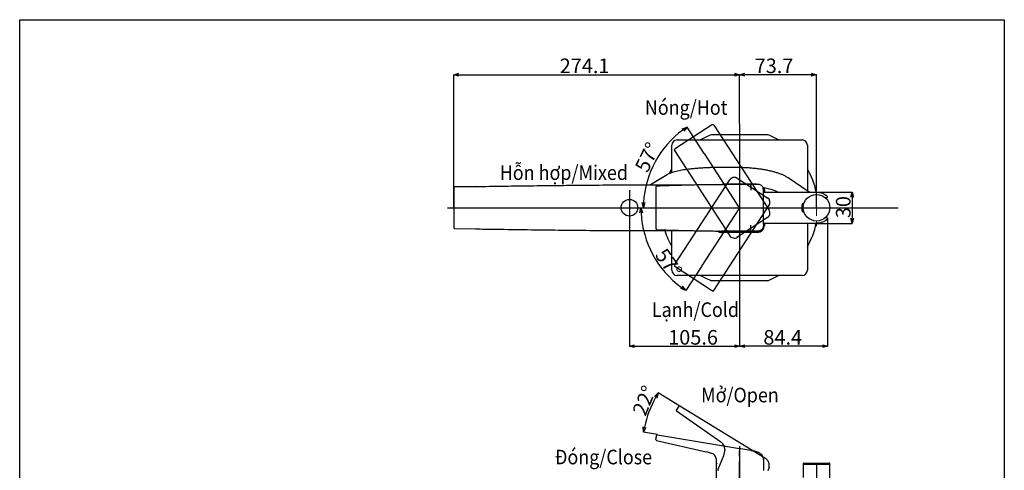
# Model space of a CAD drawing. Units: millimetres. Extents: x 99 to 571, y -12 to 628.
# Drawn here: x 99 to 571, y 412 to 628 of the extents above; entities that cross this region are included whole.
import ezdxf

# ---------------------------------------------------------------- set-up
doc = ezdxf.new("R2010")
doc.units = ezdxf.units.MM
doc.header["$PDSIZE"] = -1
doc.linetypes.add('CENTERX2', pattern=[20.32, 12.7, -2.54, 2.54, -2.54])
doc.layers.add('CO BAN', color=7, linetype='Continuous', lineweight=25)
doc.layers.add('アノテーション', color=7, linetype='Continuous')
doc.styles.add('SLDTEXTSTYLE3', font='times.ttf', dxfattribs={"width": 0.7})
doc.dimstyles.new('SLDDIMSTYLE0', dxfattribs={"dimtxt": 7, "dimasz": 2.5, "dimexe": 0, "dimexo": 0.0625, "dimtad": 1, "dimdec": 1, "dimlfac": 2, "dimrnd": 1e-09, "dimzin": 12, "dimdsep": 46, "dimtxsty": 'SLDTEXTSTYLE3', "dimblk1": 'OPEN30', "dimblk2": 'OPEN30', "dimsah": 1, "dimcen": 0.09, "dimadec": 0, "dimazin": 3, "dimtfac": 1, "dimtdec": 1, "dimtmove": 0, "dimatfit": 3, "dimldrblk": 'OPEN30', "dimfxl": 1, "dimfrac": 2, "dimtolj": 1, "dimtzin": 12, "dimarcsym": 0})

# ---------------------------------------------------------------- blocks, each defined once
blk = doc.blocks.new('_OPEN30')
at = {"color": 0, "linetype": 'ByBlock', "lineweight": -2}
for p, q in [((-1, 0.267949), (0, 0)), ((0, 0), (-1, -0.267949)), ((0, 0), (-1, 0))]:
    blk.add_line(p, q, dxfattribs=at)
blk = doc.blocks.new('_D')
at = {"layer": 'Defpoints', "color": 0, "transparency": 16777216}
for p in [(443.82, 423.74), (317.02, 381.3), (443.82, 349)]:
    blk.add_point(p, dxfattribs=at)
at = {"layer": 'アノテーション', "color": 0, "lineweight": -2, "transparency": 16777216}
for p, q in [((443.82, 423.67), (443.82, 349)), ((317.02, 381.24), (317.02, 349)), ((319.52, 349), (441.32, 349))]:
    blk.add_line(p, q, dxfattribs=at)
at = {"layer": 'アノテーション', "color": 0, "lineweight": -2, "transparency": 16777216, "xscale": 2.5, "yscale": 2.5, "zscale": 2.5, "rotation": 180}
blk.add_blockref('_OPEN30', (317.02, 349), dxfattribs=at)
at = {"layer": 'アノテーション', "color": 0, "lineweight": -2, "transparency": 16777216, "xscale": 2.5, "yscale": 2.5, "zscale": 2.5}
blk.add_blockref('_OPEN30', (443.82, 349), dxfattribs=at)
at = {"layer": 'アノテーション', "color": 0, "transparency": 16777216, "insert": (351.25, 356.77), "char_height": 7, "attachment_point": 2, "style": 'SLDTEXTSTYLE3'}
blk.add_mtext('\\A1;253.6', dxfattribs=at)
blk = doc.blocks.new('_D_3')
at = {"layer": 'Defpoints', "color": 0, "transparency": 16777216}
for p in [(443.82, 423.74), (391, 403.06), (391, 334.52)]:
    blk.add_point(p, dxfattribs=at)
at = {"layer": 'アノテーション', "color": 0, "lineweight": -2, "transparency": 16777216}
for p, q in [((443.82, 423.67), (443.82, 334.52)), ((391, 403), (391, 334.52)), ((441.32, 334.52), (393.5, 334.52))]:
    blk.add_line(p, q, dxfattribs=at)
at = {"layer": 'アノテーション', "color": 0, "lineweight": -2, "transparency": 16777216, "xscale": 2.5, "yscale": 2.5, "zscale": 2.5, "rotation": 180}
blk.add_blockref('_OPEN30', (391, 334.52), dxfattribs=at)
at = {"layer": 'アノテーション', "color": 0, "lineweight": -2, "transparency": 16777216, "xscale": 2.5, "yscale": 2.5, "zscale": 2.5}
blk.add_blockref('_OPEN30', (443.82, 334.52), dxfattribs=at)
at = {"layer": 'アノテーション', "color": 0, "transparency": 16777216, "insert": (416.28, 342.26), "char_height": 7, "attachment_point": 2, "style": 'SLDTEXTSTYLE3'}
blk.add_mtext('\\A1;106', dxfattribs=at)
blk = doc.blocks.new('_D_4')
at = {"layer": 'Defpoints', "color": 0, "transparency": 16777216}
for p in [(415.16, 442.85), (399.28, 436.86), (404.46, 429.14), (443.84, 422.55), (455.9, 417.88)]:
    blk.add_point(p, dxfattribs=at)
at = {"layer": 'アノテーション', "color": 0, "lineweight": -2, "transparency": 16777216}
for p, q in [((415.11, 442.88), (404.81, 449.19)), ((404.4, 429.15), (397.74, 430.27))]:
    blk.add_line(p, q, dxfattribs=at)
blk.add_arc((449.95, 421.53), 52.94, 151.2059, 167.7941, dxfattribs=at)
at = {"layer": 'アノテーション', "color": 0, "lineweight": -2, "transparency": 16777216, "xscale": 2.5, "yscale": 2.5, "zscale": 2.5}
for p, rotation in [((404.81, 449.19), 59.85294585555148), ((397.74, 430.27), 259.1470541443687)]:
    blk.add_blockref('_OPEN30', p, dxfattribs=dict(at, rotation=rotation))
at = {"layer": 'アノテーション', "color": 0, "transparency": 16777216, "insert": (392.17, 440.31), "char_height": 7, "attachment_point": 1, "rotation": 67.4624, "style": 'SLDTEXTSTYLE3'}
blk.add_mtext('\\A1;22°', dxfattribs=at)
blk = doc.blocks.new('块8')
at = {"color": 7, "linetype": 'Continuous', "lineweight": 0}
blk.add_point((81.01, 22.65), dxfattribs=at)
blk.add_point((81.01, 22.65), dxfattribs=at)
blk.add_point((81.01, 22.65), dxfattribs=at)
blk.add_point((81.01, 22.65), dxfattribs=at)
blk.add_point((81.01, 22.65), dxfattribs=at)
at = {"layer": 'アノテーション', "color": 7}
for p, q in [((0, 43), (0, 2)), ((1.07, 45), (98.48, 45)), ((103.47, 40), (103.47, 5)), ((1.07, 0), (98.48, 0))]:
    blk.add_line(p, q, dxfattribs=at)
blk.add_arc((98.07, 5.5), 5.5, 270, 0, dxfattribs=at)
for points, knots in [([(1.05, 45), (1.05, 45), (1.05, 45), (1.04, 45), (1.04, 45), (1.04, 45), (1.04, 45), (1.03, 45), (1.03, 45), (1.02, 45), (1.01, 45), (1, 45), (0.98, 45), (0.97, 44.99), (0.96, 44.99), (0.95, 44.99), (0.94, 44.99), (0.92, 44.99), (0.91, 44.99), (0.9, 44.98), (0.89, 44.98), (0.87, 44.98), (0.86, 44.97), (0.85, 44.97), (0.84, 44.97), (0.83, 44.97), (0.81, 44.96), (0.8, 44.96), (0.79, 44.95), (0.78, 44.95), (0.77, 44.95), (0.76, 44.94), (0.75, 44.94), (0.73, 44.93), (0.72, 44.93), (0.71, 44.92), (0.7, 44.92), (0.69, 44.91), (0.68, 44.91), (0.67, 44.9), (0.66, 44.9), (0.65, 44.89), (0.63, 44.88), (0.62, 44.88), (0.61, 44.87), (0.6, 44.86), (0.59, 44.86), (0.58, 44.85), (0.57, 44.84), (0.56, 44.84), (0.55, 44.83), (0.54, 44.82), (0.53, 44.82), (0.52, 44.81), (0.51, 44.8), (0.51, 44.79), (0.5, 44.78), (0.49, 44.78), (0.48, 44.77), (0.47, 44.76), (0.46, 44.75), (0.45, 44.74), (0.44, 44.74), (0.43, 44.73), (0.43, 44.72), (0.42, 44.71), (0.41, 44.7), (0.4, 44.69), (0.39, 44.68), (0.39, 44.67), (0.38, 44.66), (0.37, 44.66), (0.36, 44.65), (0.36, 44.64), (0.35, 44.63), (0.34, 44.62), (0.34, 44.61), (0.33, 44.6), (0.32, 44.59), (0.32, 44.58), (0.31, 44.57), (0.3, 44.56), (0.3, 44.55), (0.29, 44.54), (0.28, 44.52), (0.28, 44.51), (0.27, 44.5), (0.26, 44.49), (0.26, 44.48), (0.25, 44.47), (0.24, 44.45), (0.24, 44.44), (0.23, 44.43), (0.23, 44.42), (0.22, 44.41), (0.22, 44.39), (0.21, 44.38), (0.2, 44.37), (0.2, 44.35), (0.19, 44.34), (0.19, 44.32), (0.18, 44.3), (0.17, 44.29), (0.17, 44.27), (0.16, 44.26), (0.16, 44.24), (0.15, 44.23), (0.15, 44.21), (0.14, 44.19), (0.14, 44.17), (0.13, 44.16), (0.13, 44.14), (0.12, 44.12), (0.12, 44.1), (0.11, 44.09), (0.11, 44.07), (0.11, 44.06), (0.1, 44.04), (0.1, 44.03), (0.1, 44.01), (0.09, 43.99), (0.09, 43.98), (0.08, 43.96), (0.08, 43.94), (0.08, 43.93), (0.08, 43.91), (0.07, 43.9), (0.07, 43.88), (0.07, 43.86), (0.06, 43.85), (0.06, 43.83), (0.06, 43.82), (0.06, 43.8), (0.05, 43.79), (0.05, 43.77), (0.05, 43.75), (0.05, 43.74), (0.05, 43.72), (0.04, 43.7), (0.04, 43.69), (0.04, 43.67), (0.04, 43.66), (0.04, 43.64), (0.03, 43.62), (0.03, 43.61), (0.03, 43.59), (0.03, 43.58), (0.03, 43.56), (0.02, 43.54), (0.02, 43.53), (0.02, 43.51), (0.02, 43.49), (0.02, 43.48), (0.02, 43.46), (0.02, 43.44), (0.02, 43.43), (0.01, 43.41), (0.01, 43.4), (0.01, 43.38), (0.01, 43.36), (0.01, 43.35), (0.01, 43.33), (0.01, 43.31), (0.01, 43.3), (0.01, 43.28), (0.01, 43.26), (0, 43.25), (0, 43.23), (0, 43.21), (0, 43.2), (0, 43.18), (0, 43.16), (0, 43.15), (0, 43.13), (0, 43.11), (0, 43.1), (0, 43.08), (0, 43.06), (0, 43.05), (0, 43.03), (0, 43.01), (0, 43), (0, 43)], [0, 0, 0, 0, 0.002132, 0.0044, 0.006782, 0.008022, 0.008153, 0.008284, 0.008454, 0.013073, 0.017688, 0.022303, 0.026916, 0.031528, 0.036139, 0.040749, 0.045359, 0.049968, 0.054576, 0.059185, 0.063793, 0.068401, 0.073009, 0.077617, 0.082226, 0.086835, 0.091444, 0.096054, 0.100665, 0.105276, 0.109889, 0.114502, 0.119117, 0.123726, 0.12827, 0.132912, 0.137555, 0.1422, 0.146846, 0.151495, 0.156147, 0.1608, 0.165457, 0.170116, 0.174778, 0.179443, 0.184112, 0.188784, 0.193459, 0.198139, 0.202823, 0.207512, 0.212205, 0.216904, 0.221608, 0.226318, 0.231034, 0.235757, 0.240488, 0.245226, 0.249974, 0.25473, 0.259497, 0.264276, 0.269066, 0.27387, 0.278688, 0.283522, 0.288373, 0.293272, 0.297867, 0.30264, 0.307449, 0.312301, 0.317198, 0.322146, 0.327147, 0.332209, 0.337334, 0.342529, 0.347798, 0.353149, 0.358587, 0.364119, 0.369751, 0.375491, 0.381344, 0.387317, 0.393417, 0.399647, 0.406012, 0.410556, 0.414961, 0.421587, 0.428297, 0.435132, 0.442099, 0.449202, 0.456445, 0.463832, 0.471363, 0.479035, 0.486844, 0.494781, 0.502833, 0.50937, 0.516163, 0.524481, 0.532833, 0.541114, 0.549259, 0.55723, 0.565013, 0.572605, 0.580015, 0.58725, 0.594324, 0.601217, 0.607984, 0.615106, 0.622183, 0.629217, 0.636211, 0.643165, 0.650084, 0.656969, 0.663822, 0.670647, 0.677444, 0.683062, 0.688677, 0.695522, 0.702289, 0.708978, 0.715595, 0.722143, 0.728626, 0.735046, 0.741405, 0.747706, 0.753949, 0.760135, 0.766263, 0.772394, 0.77861, 0.784812, 0.791003, 0.797182, 0.803352, 0.809513, 0.815667, 0.821815, 0.827957, 0.834096, 0.840232, 0.846366, 0.851824, 0.857573, 0.863702, 0.86982, 0.875927, 0.882021, 0.8881, 0.894164, 0.90021, 0.906238, 0.912246, 0.918233, 0.924196, 0.930134, 0.93603, 0.942029, 0.948011, 0.953992, 0.959971, 0.96595, 0.971931, 0.97791, 0.983887, 0.989863, 0.995835, 1, 1, 1, 1]), ([(103.47, 40), (103.47, 40.11), (103.47, 40.33), (103.43, 40.65), (103.38, 40.98), (103.3, 41.3), (103.21, 41.61), (103.02, 42.12), (102.65, 42.81), (102.03, 43.56), (101.27, 44.19), (100.54, 44.58), (99.86, 44.82), (99.22, 44.97), (98.74, 44.99), (98.48, 45)], [0, 0, 0, 0, 0.040374, 0.080948, 0.121739, 0.162767, 0.204049, 0.245604, 0.366455, 0.493985, 0.613338, 0.746284, 0.812089, 0.896665, 1, 1, 1, 1]), ([(0, 2), (0, 2), (0, 1.99), (0, 1.97), (0, 1.95), (0, 1.94), (0, 1.92), (0, 1.9), (0, 1.89), (0, 1.87), (0, 1.85), (0, 1.84), (0, 1.82), (0, 1.8), (0, 1.79), (0, 1.77), (0, 1.75), (0.01, 1.74), (0.01, 1.72), (0.01, 1.7), (0.01, 1.69), (0.01, 1.67), (0.01, 1.65), (0.01, 1.64), (0.01, 1.62), (0.01, 1.6), (0.01, 1.59), (0.02, 1.57), (0.02, 1.55), (0.02, 1.54), (0.02, 1.52), (0.02, 1.5), (0.02, 1.49), (0.02, 1.47), (0.03, 1.45), (0.03, 1.44), (0.03, 1.42), (0.03, 1.41), (0.03, 1.39), (0.03, 1.37), (0.04, 1.36), (0.04, 1.34), (0.04, 1.32), (0.04, 1.31), (0.04, 1.29), (0.05, 1.28), (0.05, 1.26), (0.05, 1.24), (0.05, 1.23), (0.05, 1.21), (0.06, 1.2), (0.06, 1.18), (0.06, 1.16), (0.06, 1.15), (0.07, 1.13), (0.07, 1.12), (0.07, 1.11), (0.08, 1.09), (0.08, 1.07), (0.08, 1.06), (0.08, 1.04), (0.09, 1.02), (0.09, 1.01), (0.09, 0.99), (0.1, 0.98), (0.1, 0.96), (0.11, 0.94), (0.11, 0.93), (0.11, 0.91), (0.12, 0.9), (0.12, 0.88), (0.13, 0.87), (0.13, 0.85), (0.13, 0.83), (0.14, 0.82), (0.15, 0.8), (0.15, 0.78), (0.16, 0.76), (0.16, 0.75), (0.16, 0.74), (0.17, 0.72), (0.18, 0.7), (0.18, 0.69), (0.19, 0.67), (0.2, 0.65), (0.2, 0.64), (0.21, 0.62), (0.21, 0.61), (0.22, 0.59), (0.23, 0.58), (0.23, 0.57), (0.24, 0.56), (0.24, 0.55), (0.25, 0.54), (0.25, 0.52), (0.26, 0.51), (0.27, 0.5), (0.28, 0.49), (0.28, 0.47), (0.29, 0.46), (0.3, 0.45), (0.3, 0.44), (0.31, 0.43), (0.32, 0.42), (0.33, 0.41), (0.33, 0.4), (0.34, 0.39), (0.35, 0.38), (0.36, 0.37), (0.36, 0.36), (0.37, 0.35), (0.38, 0.34), (0.39, 0.33), (0.39, 0.32), (0.4, 0.31), (0.41, 0.3), (0.42, 0.29), (0.43, 0.28), (0.43, 0.27), (0.44, 0.26), (0.45, 0.26), (0.46, 0.25), (0.47, 0.24), (0.48, 0.23), (0.49, 0.22), (0.5, 0.21), (0.51, 0.21), (0.52, 0.2), (0.53, 0.19), (0.54, 0.18), (0.55, 0.18), (0.56, 0.17), (0.57, 0.16), (0.58, 0.15), (0.59, 0.15), (0.6, 0.14), (0.61, 0.13), (0.62, 0.13), (0.63, 0.12), (0.64, 0.11), (0.65, 0.11), (0.66, 0.1), (0.67, 0.1), (0.69, 0.09), (0.7, 0.08), (0.71, 0.08), (0.72, 0.07), (0.73, 0.07), (0.74, 0.06), (0.75, 0.06), (0.77, 0.06), (0.78, 0.05), (0.79, 0.05), (0.8, 0.04), (0.81, 0.04), (0.83, 0.04), (0.84, 0.03), (0.85, 0.03), (0.86, 0.03), (0.87, 0.02), (0.89, 0.02), (0.9, 0.02), (0.91, 0.01), (0.92, 0.01), (0.94, 0.01), (0.95, 0.01), (0.96, 0.01), (0.97, 0.01), (0.98, 0), (1, 0), (1.01, 0), (1.02, 0), (1.03, 0), (1.04, 0), (1.04, 0), (1.04, 0), (1.05, 0), (1.05, 0), (1.05, 0), (1.05, 0)], [0, 0, 0, 0, 0.004916, 0.010539, 0.016437, 0.022414, 0.028391, 0.03437, 0.040354, 0.046342, 0.052331, 0.058321, 0.064314, 0.070313, 0.076358, 0.082286, 0.088238, 0.094214, 0.100211, 0.106229, 0.112265, 0.118318, 0.124387, 0.13047, 0.136567, 0.142674, 0.148793, 0.154908, 0.160742, 0.166877, 0.173015, 0.179156, 0.185302, 0.191453, 0.197611, 0.203776, 0.209951, 0.216136, 0.222333, 0.228542, 0.234768, 0.241139, 0.247245, 0.253407, 0.259623, 0.265895, 0.272223, 0.278609, 0.285055, 0.291563, 0.298135, 0.304774, 0.311486, 0.318274, 0.323474, 0.328688, 0.335481, 0.342299, 0.349146, 0.356025, 0.362937, 0.369886, 0.376873, 0.383902, 0.390974, 0.398091, 0.405265, 0.411841, 0.418802, 0.425907, 0.433171, 0.440605, 0.448217, 0.456018, 0.464008, 0.472183, 0.480516, 0.488959, 0.494816, 0.500519, 0.508812, 0.517039, 0.52516, 0.533158, 0.54102, 0.548736, 0.556304, 0.56372, 0.570988, 0.578111, 0.585096, 0.58956, 0.594121, 0.598577, 0.605225, 0.611758, 0.618149, 0.6244, 0.630516, 0.636503, 0.642371, 0.648125, 0.653775, 0.659327, 0.66479, 0.67017, 0.675475, 0.680709, 0.68588, 0.690992, 0.696051, 0.701062, 0.706028, 0.710912, 0.715587, 0.720598, 0.725592, 0.730568, 0.735526, 0.74047, 0.745399, 0.750314, 0.755217, 0.760109, 0.76499, 0.769861, 0.774722, 0.779574, 0.784418, 0.789253, 0.794081, 0.798901, 0.803714, 0.80852, 0.81332, 0.818113, 0.822899, 0.82768, 0.832454, 0.837222, 0.841985, 0.846742, 0.851494, 0.85624, 0.860982, 0.865718, 0.870449, 0.875175, 0.879904, 0.88455, 0.88925, 0.893946, 0.898638, 0.903326, 0.908009, 0.912689, 0.917365, 0.922037, 0.926705, 0.93137, 0.936031, 0.940689, 0.945344, 0.949995, 0.954644, 0.95929, 0.963933, 0.968573, 0.973211, 0.977846, 0.982479, 0.98711, 0.991739, 0.991915, 0.992055, 0.994566, 0.996953, 0.999224, 1, 1, 1, 1])]:
    blk.add_open_spline(points, degree=3, knots=knots, dxfattribs=at)
blk = doc.blocks.new('_D_7')
at = {"layer": 'Defpoints', "color": 0, "transparency": 16777216}
for p in [(391, 529.1), (443.82, 495.08), (443.82, 471.55)]:
    blk.add_point(p, dxfattribs=at)
at = {"layer": 'アノテーション', "color": 0, "lineweight": -2, "transparency": 16777216}
for p, q in [((391, 529.04), (391, 471.55)), ((443.82, 495.01), (443.82, 471.55)), ((393.5, 471.55), (441.32, 471.55))]:
    blk.add_line(p, q, dxfattribs=at)
at = {"layer": 'アノテーション', "color": 0, "lineweight": -2, "transparency": 16777216, "xscale": 2.5, "yscale": 2.5, "zscale": 2.5, "rotation": 180}
blk.add_blockref('_OPEN30', (391, 471.55), dxfattribs=at)
at = {"layer": 'アノテーション', "color": 0, "lineweight": -2, "transparency": 16777216, "xscale": 2.5, "yscale": 2.5, "zscale": 2.5}
blk.add_blockref('_OPEN30', (443.82, 471.55), dxfattribs=at)
at = {"layer": 'アノテーション', "color": 0, "transparency": 16777216, "insert": (421.5, 479.31), "char_height": 7, "attachment_point": 2, "style": 'SLDTEXTSTYLE3'}
blk.add_mtext('\\A1;105.6', dxfattribs=at)
blk = doc.blocks.new('_D_9')
at = {"layer": 'Defpoints', "color": 0, "transparency": 16777216}
for p in [(486.02, 532.82), (443.82, 495.08), (443.82, 471.55)]:
    blk.add_point(p, dxfattribs=at)
at = {"layer": 'アノテーション', "color": 0, "lineweight": -2, "transparency": 16777216}
for p, q in [((486.02, 532.75), (486.02, 471.55)), ((443.82, 495.01), (443.82, 471.55)), ((483.52, 471.55), (446.32, 471.55))]:
    blk.add_line(p, q, dxfattribs=at)
at = {"layer": 'アノテーション', "color": 0, "lineweight": -2, "transparency": 16777216, "xscale": 2.5, "yscale": 2.5, "zscale": 2.5, "rotation": 180}
blk.add_blockref('_OPEN30', (443.82, 471.55), dxfattribs=at)
at = {"layer": 'アノテーション', "color": 0, "lineweight": -2, "transparency": 16777216, "xscale": 2.5, "yscale": 2.5, "zscale": 2.5}
blk.add_blockref('_OPEN30', (486.02, 471.55), dxfattribs=at)
at = {"layer": 'アノテーション', "color": 0, "transparency": 16777216, "insert": (464.49, 479.31), "char_height": 7, "attachment_point": 2, "style": 'SLDTEXTSTYLE3'}
blk.add_mtext('\\A1;84.4', dxfattribs=at)
blk = doc.blocks.new('_D_10')
at = {"layer": 'Defpoints', "color": 0, "transparency": 16777216}
for p in [(303.76, 537.97), (443.8, 537.97), (519.83, 537.97), (399.08, 522.57), (425.55, 509.87)]:
    blk.add_point(p, dxfattribs=at)
at = {"layer": 'アノテーション', "color": 0, "lineweight": -2, "transparency": 16777216}
blk.add_line((425.52, 509.81), (418.04, 498.3), dxfattribs=at)
blk.add_arc((443.8, 537.97), 47.29, 183.0293, 233.9707, dxfattribs=at)
at = {"layer": 'アノテーション', "color": 0, "lineweight": -2, "transparency": 16777216, "xscale": 2.5, "yscale": 2.5, "zscale": 2.5}
for p, rotation in [((396.51, 537.97), 91.51466644159127), ((418.04, 498.3), 325.4853335585096)]:
    blk.add_blockref('_OPEN30', p, dxfattribs=dict(at, rotation=rotation))
at = {"layer": 'アノテーション', "color": 0, "transparency": 16777216, "insert": (408.67, 519.26), "char_height": 7, "attachment_point": 1, "rotation": 304.8198, "style": 'SLDTEXTSTYLE3'}
blk.add_mtext('\\A1;57°', dxfattribs=at)
blk = doc.blocks.new('_D_11')
at = {"layer": 'Defpoints', "color": 0, "transparency": 16777216}
for p in [(407.47, 566.34), (426.94, 563.93), (303.76, 537.97), (443.8, 537.97), (519.83, 537.97)]:
    blk.add_point(p, dxfattribs=at)
at = {"layer": 'アノテーション', "color": 0, "lineweight": -2, "transparency": 16777216}
blk.add_line((426.9, 563.98), (418.69, 576.62), dxfattribs=at)
blk.add_arc((443.8, 537.97), 46.1, 126.1079, 176.8921, dxfattribs=at)
at = {"layer": 'アノテーション', "color": 0, "lineweight": -2, "transparency": 16777216, "xscale": 2.5, "yscale": 2.5, "zscale": 2.5}
for p, rotation in [((418.69, 576.62), 34.55392612008869), ((397.7, 537.97), 268.4460738799315)]:
    blk.add_blockref('_OPEN30', p, dxfattribs=dict(at, rotation=rotation))
at = {"layer": 'アノテーション', "color": 0, "transparency": 16777216, "insert": (393.33, 557.36), "char_height": 7, "attachment_point": 1, "rotation": 63.9842, "style": 'SLDTEXTSTYLE3'}
blk.add_mtext('\\A1;57°', dxfattribs=at)
blk = doc.blocks.new('_D_12')
at = {"layer": 'Defpoints', "color": 0, "transparency": 16777216}
for p in [(443.82, 601.73), (443.82, 578.2), (306.75, 537.97)]:
    blk.add_point(p, dxfattribs=at)
at = {"layer": 'アノテーション', "color": 0, "lineweight": -2, "transparency": 16777216}
for p, q in [((306.75, 538.03), (306.75, 601.73)), ((309.25, 601.73), (441.32, 601.73)), ((443.82, 578.27), (443.82, 601.73))]:
    blk.add_line(p, q, dxfattribs=at)
at = {"layer": 'アノテーション', "color": 0, "lineweight": -2, "transparency": 16777216, "xscale": 2.5, "yscale": 2.5, "zscale": 2.5, "rotation": 180}
blk.add_blockref('_OPEN30', (306.75, 601.73), dxfattribs=at)
at = {"layer": 'アノテーション', "color": 0, "lineweight": -2, "transparency": 16777216, "xscale": 2.5, "yscale": 2.5, "zscale": 2.5}
blk.add_blockref('_OPEN30', (443.82, 601.73), dxfattribs=at)
at = {"layer": 'アノテーション', "color": 0, "transparency": 16777216, "insert": (369.49, 609.49), "char_height": 7, "attachment_point": 2, "style": 'SLDTEXTSTYLE3'}
blk.add_mtext('\\A1;274.1', dxfattribs=at)
blk = doc.blocks.new('_D_13')
at = {"layer": 'Defpoints', "color": 0, "transparency": 16777216}
for p in [(443.82, 601.73), (443.82, 578.2), (480.68, 537.97)]:
    blk.add_point(p, dxfattribs=at)
at = {"layer": 'アノテーション', "color": 0, "lineweight": -2, "transparency": 16777216}
for p, q in [((443.82, 578.27), (443.82, 601.73)), ((478.18, 601.73), (446.32, 601.73)), ((480.68, 538.03), (480.68, 601.73))]:
    blk.add_line(p, q, dxfattribs=at)
at = {"layer": 'アノテーション', "color": 0, "lineweight": -2, "transparency": 16777216, "xscale": 2.5, "yscale": 2.5, "zscale": 2.5, "rotation": 180}
blk.add_blockref('_OPEN30', (443.82, 601.73), dxfattribs=at)
at = {"layer": 'アノテーション', "color": 0, "lineweight": -2, "transparency": 16777216, "xscale": 2.5, "yscale": 2.5, "zscale": 2.5}
blk.add_blockref('_OPEN30', (480.68, 601.73), dxfattribs=at)
at = {"layer": 'アノテーション', "color": 0, "transparency": 16777216, "insert": (460.33, 609.49), "char_height": 7, "attachment_point": 2, "style": 'SLDTEXTSTYLE3'}
blk.add_mtext('\\A1;73.7', dxfattribs=at)
blk = doc.blocks.new('_D_15')
at = {"layer": 'Defpoints', "color": 0, "transparency": 16777216}
for p in [(479.69, 545.47), (479.69, 530.47), (497.74, 530.47)]:
    blk.add_point(p, dxfattribs=at)
at = {"layer": 'アノテーション', "color": 0, "lineweight": -2, "transparency": 16777216}
for p, q in [((479.75, 545.47), (497.74, 545.47)), ((497.74, 542.97), (497.74, 532.97)), ((479.75, 530.47), (497.74, 530.47))]:
    blk.add_line(p, q, dxfattribs=at)
at = {"layer": 'アノテーション', "color": 0, "lineweight": -2, "transparency": 16777216, "xscale": 2.5, "yscale": 2.5, "zscale": 2.5}
for p, rotation in [((497.74, 545.47), 90), ((497.74, 530.47), 270)]:
    blk.add_blockref('_OPEN30', p, dxfattribs=dict(at, rotation=rotation))
at = {"layer": 'アノテーション', "color": 0, "transparency": 16777216, "insert": (489.99, 538.26), "char_height": 7, "attachment_point": 2, "rotation": 90, "style": 'SLDTEXTSTYLE3'}
blk.add_mtext('\\A1;30', dxfattribs=at)

msp = doc.modelspace()

# ---------------------------------------------------------------- linework, layer by layer
at = {"color": 7, "linetype": 'Continuous', "lineweight": 25}
for p, q in [((457.278, 572.965), (430.353, 572.965)), ((411.315, 554.778), (411.315, 567.965)), ((413.815, 570.465), (473.815, 570.465)), ((476.315, 567.965), (476.315, 545.995)), ((441.469, 557.26), (435.518, 557.26)), ((409.106, 553.794), (401.104, 548.953)), ((307.2, 547.972), (317.186, 548.126)), ((435.315, 549.215), (452.315, 549.215)), ((441.15, 549.214), (436.165, 549.214)), ((451.935, 549.193), (446.713, 549.207)), ((452.315, 549.215), (452.747, 549.181)), ((477.093, 545.465), (467.082, 552.288)), ((403.668, 547.457), (403.668, 528.473)), ((403.668, 547.457), (403.674, 547.457)), ((455.277, 530.096), (455.277, 545.835)), ((455.277, 545.465), (479.69, 545.465)), ((455.44, 546.44), (455.44, 545.465)), ((455.54, 545.465), (455.54, 546.465)), ((455.69, 546.465), (455.69, 545.465)), ((485.62, 542.715), (484.946, 542.715)), ((473.829, 536.123), (473.829, 536.122)), ((473.829, 536.122), (474.625, 536.015)), ((474.84, 535.438), (474.841, 535.438)), ((474.997, 535.105), (474.997, 535.105)), ((479.69, 530.465), (455.277, 530.465)), ((455.44, 530.465), (455.44, 529.49)), ((455.54, 529.465), (455.54, 530.465)), ((455.69, 530.465), (455.69, 529.465)), ((476.315, 530.465), (476.315, 507.965)), ((484.946, 533.215), (485.62, 533.215)), ((307.2, 527.959), (317.186, 527.805)), ((403.668, 528.473), (403.674, 528.473)), ((411.315, 507.965), (411.315, 526.968)), ((452.315, 526.715), (435.315, 526.715)), ((452.315, 526.665), (435.315, 526.665)), ((435.315, 526.24), (452.315, 526.24)), ((452.315, 526.09), (435.315, 526.09)), ((452.29, 526.34), (435.34, 526.34)), ((441.15, 526.716), (436.165, 526.716)), ((451.935, 526.737), (446.713, 526.724)), ((473.815, 505.465), (413.815, 505.465)), ((457.278, 502.965), (430.353, 502.965)), ((403.978, 426.412), (427.815, 420.909)), ((404.46, 429.143), (443.835, 422.554)), ((443.835, 422.554), (444.394, 422.46)), ((444.394, 422.46), (449.253, 421.647)), ((454.122, 419.763), (454.691, 418.962)), ((455.253, 415.647), (455.277, 411.959)), ((474.569, 415.505), (486.819, 415.505)), ((432.815, 414.909), (432.815, 415.327)), ((432.815, 407.477), (432.815, 414.909)), ((474.319, 415.255), (474.319, 415.005)), ((474.319, 415.005), (474.319, 408.605)), ((474.319, 415.005), (487.069, 415.005)), ((487.069, 415.005), (487.069, 415.255)), ((487.069, 330.255), (487.069, 415.005))]:
    msp.add_line(p, q, dxfattribs=at)
at = {"color": 0, "linetype": 'Continuous'}
for p, q in [((413.42, 440.927), (413.419, 440.885)), ((413.419, 440.885), (413.422, 440.843)), ((413.426, 440.969), (413.42, 440.927)), ((413.422, 440.843), (413.429, 440.802)), ((413.436, 441.009), (413.426, 440.969)), ((413.429, 440.802), (413.441, 440.762)), ((413.451, 441.049), (413.436, 441.009)), ((413.441, 440.762), (413.457, 440.723)), ((413.469, 441.086), (413.451, 441.049)), ((413.457, 440.723), (413.476, 440.686)), ((413.491, 441.122), (413.469, 441.086)), ((413.476, 440.686), (413.5, 440.652)), ((414.622, 442.739), (413.491, 441.122)), ((413.5, 440.652), (413.527, 440.619)), ((413.527, 440.619), (413.557, 440.59)), ((413.557, 440.59), (413.59, 440.565)), ((413.59, 440.565), (434.797, 425.735)), ((414.649, 442.773), (414.622, 442.739)), ((414.679, 442.804), (414.649, 442.773)), ((414.712, 442.831), (414.679, 442.804)), ((414.748, 442.855), (414.712, 442.831)), ((414.786, 442.875), (414.748, 442.855)), ((414.827, 442.89), (414.786, 442.875)), ((414.868, 442.901), (414.827, 442.89)), ((414.911, 442.908), (414.868, 442.901)), ((414.954, 442.91), (414.911, 442.908)), ((414.997, 442.907), (414.954, 442.91)), ((415.04, 442.9), (414.997, 442.907)), ((415.081, 442.888), (415.04, 442.9)), ((415.121, 442.871), (415.081, 442.888)), ((415.159, 442.851), (415.121, 442.871)), ((455.901, 417.884), (415.159, 442.851)), ((435.183, 425.433), (434.797, 425.735)), ((435.533, 425.092), (435.183, 425.433)), ((435.846, 424.714), (435.533, 425.092)), ((436.115, 424.305), (435.846, 424.714)), ((436.339, 423.869), (436.115, 424.305)), ((436.735, 421.965), (436.153, 419.056)), ((436.515, 423.412), (436.339, 423.869)), ((436.64, 422.939), (436.515, 423.412)), ((436.714, 422.455), (436.64, 422.939)), ((436.735, 421.965), (436.714, 422.455)), ((436.153, 419.056), (433.455, 412.381)), ((456.376, 417.577), (455.901, 417.884)), ((456.704, 417.327), (456.376, 417.577)), ((457.004, 417.042), (456.704, 417.327)), ((457.27, 416.727), (457.004, 417.042)), ((457.501, 416.384), (457.27, 416.727)), ((457.693, 416.019), (457.501, 416.384)), ((457.845, 415.634), (457.693, 416.019)), ((457.954, 415.236), (457.845, 415.634)), ((433.432, 412.3), (433.427, 412.259)), ((433.427, 412.259), (433.427, 412.217)), ((433.427, 412.217), (433.43, 412.175)), ((433.43, 412.175), (433.438, 412.134)), ((433.442, 412.341), (433.432, 412.3)), ((433.438, 412.134), (433.45, 412.094)), ((433.455, 412.381), (433.442, 412.341)), ((433.45, 412.094), (433.467, 412.055)), ((433.467, 412.055), (433.487, 412.019)), ((457.944, 413.596), (457.383, 411.739)), ((457.944, 413.596), (458.013, 414.003)), ((458.018, 414.828), (457.954, 415.236)), ((458.013, 414.003), (458.038, 414.415)), ((458.038, 414.415), (458.018, 414.828))]:
    msp.add_line(p, q, dxfattribs=at)
at = {"color": 0, "linetype": 'CENTERX2'}
for p, q in [((443.815, 159.679), (443.815, 423.737)), ((480.694, 415.505), (480.694, 208.508))]:
    msp.add_line(p, q, dxfattribs=at)
msp.add_lwpolyline([(570.723, -11.572), (98.672, -11.572), (98.672, 628.118), (570.723, 628.118)], close=True)
at = {"color": 7, "linetype": 'Continuous', "lineweight": 25, "flags": 128}
for points in [[(411.315, 556.674), (411.195, 556.462), (410.091, 554.363)], [(413.815, 548.965), (418.415, 548.965), (421.674, 548.965)], [(455.458, 547.695), (455.626, 547.124), (455.69, 546.465)], [(413.815, 526.966), (418.415, 526.966), (421.674, 526.965)], [(453.011, 526.805), (452.852, 526.768), (452.315, 526.715)], [(403.674, 426.868), (403.68, 426.903), (403.696, 427.004), (403.723, 427.161), (403.754, 427.348), (403.774, 427.469)], [(403.898, 428.21), (403.931, 428.406), (403.96, 428.579), (403.983, 428.715), (403.997, 428.797), (403.999, 428.814)]]:
    msp.add_lwpolyline(points, dxfattribs=at)
at = {"color": 7, "linetype": 'Continuous', "lineweight": 25}
for centre, radius in [((480.694, 537.965), 6.375), ((390.999, 537.965), 4)]:
    msp.add_circle(centre, radius, dxfattribs=at)
for centre, radius, start, end in [((443.815, 537.965), 37.5, 111.03947, 119.92643), ((443.815, 537.965), 37.5, 60.07357, 68.96053), ((413.815, 567.965), 2.5, 90, 180), ((473.815, 567.965), 2.5, 0, 90), ((443.815, 537.965), 37.5, 11.5105, 29.92643), ((452.29, 546.44), 3.15, 0, 25.1873), ((452.315, 546.465), 3.225, 0, 23.06997), ((485.62, 543.115), 0.4, 270, 45.91722), ((480.944, 537.965), 7.35, 173.46092, 186.25112), ((452.29, 529.49), 3.15, 270, 0), ((452.315, 529.465), 3.375, 270, 0), ((452.315, 529.465), 3.225, 270, 0), ((443.815, 537.965), 37.5, 330.07357, 348.46262), ((485.62, 532.815), 0.4, 314.08278, 90), ((443.815, 537.965), 37.5, 197.05286, 209.92643), ((435.315, 529.465), 3.375, 231.97458, 270), ((435.315, 529.465), 3.225, 235.35905, 270), ((435.34, 529.49), 3.15, 237.85261, 270), ((452.315, 529.465), 2.8, 270, 293.24943), ((413.815, 507.965), 2.5, 180, 270), ((443.815, 537.965), 37.5, 240.07357, 248.96053), ((443.815, 537.965), 37.5, 291.03947, 299.92643), ((473.815, 507.965), 2.5, 270, 0), ((404.068, 426.802), 0.4, 170.49967, 257.00031), ((404.394, 428.748), 0.4, 80.50118, 170.50141), ((432.915, 415.327), 0.1, 126.2686, 179.99301), ((474.569, 415.255), 0.25, 89.99981, 179.99848), ((486.819, 415.255), 0.25, 0.00152, 89.99848)]:
    msp.add_arc(centre, radius, start, end, dxfattribs=at)
for centre, start_param, end_param in [((441.15, 549.117), 1.1868239, 1.5707963), ((441.15, 526.814), 4.712389, 5.0963614)]:
    msp.add_ellipse(centre, major_axis=(14.85, 0), ratio=0.0065736, start_param=start_param, end_param=end_param, dxfattribs=at)
for points, knots in [([(435.518, 557.26), (435.161, 557.26), (434.125, 557.258), (432.414, 557.236), (430.399, 557.187), (428.414, 557.113), (426.468, 557.015), (424.573, 556.894), (422.738, 556.75), (420.972, 556.583), (419.283, 556.393), (417.678, 556.18), (416.161, 555.944), (414.734, 555.682), (413.393, 555.389), (412.128, 555.058), (410.91, 554.66), (409.921, 554.256), (409.32, 553.915), (409.106, 553.794)], [0, 0, 0, 0, 0.0310322, 0.0900261, 0.14905, 0.2081204, 0.2672678, 0.3265284, 0.3859464, 0.4455796, 0.5055066, 0.5658386, 0.6267386, 0.6884612, 0.751423, 0.8163585, 0.8846664, 0.9590702, 1, 1, 1, 1]), ([(467.082, 552.288), (466.887, 552.416), (466.308, 552.796), (465.253, 553.361), (463.878, 553.972), (462.386, 554.52), (460.806, 555.008), (459.149, 555.44), (457.42, 555.822), (455.622, 556.157), (453.759, 556.448), (451.84, 556.694), (449.87, 556.897), (447.86, 557.055), (445.819, 557.17), (443.793, 557.24), (442.339, 557.26), (441.577, 557.26), (441.469, 557.26)], [0, 0, 0, 0, 0.036677, 0.1089684, 0.1829277, 0.2558462, 0.3269281, 0.3964362, 0.4647565, 0.5322029, 0.5990054, 0.6653318, 0.7313058, 0.7970217, 0.8625534, 0.9279616, 0.9898419, 1, 1, 1, 1]), ([(307.203, 547.972), (307.202, 547.972), (307.198, 547.972), (307.157, 547.97), (307.075, 547.956), (306.952, 547.898), (306.852, 547.786), (306.806, 547.68), (306.785, 547.588), (306.773, 547.488), (306.762, 547.283), (306.756, 546.971), (306.753, 546.587), (306.753, 546.286), (306.753, 546.104), (306.753, 546.081)], [0, 0, 0, 0, 0.0092804, 0.0322498, 0.0651035, 0.1261108, 0.1960297, 0.2541534, 0.3187029, 0.444069, 0.5640801, 0.6839613, 0.8072993, 0.976461, 1, 1, 1, 1]), ([(307.2, 547.972), (307.097, 547.97), (306.994, 547.926), (306.849, 547.778), (306.807, 547.675), (306.807, 547.572)], [0, 0, 0, 0, 0.5, 0.5, 1, 1, 1, 1]), ([(317.186, 548.126), (317.335, 548.128), (317.485, 548.13), (319.703, 548.164), (323.816, 548.227), (329.936, 548.318), (336.037, 548.405), (344.177, 548.517), (354.429, 548.646), (367.613, 548.786), (382.089, 548.898), (396.994, 548.952), (407.353, 548.962), (412.732, 548.964), (413.815, 548.965)], [0.0850578, 0.0850578, 0.0850578, 0.0850578, 0.08875, 0.08875, 0.1399125, 0.191075, 0.2422375, 0.2934, 0.395725, 0.49805, 0.6138, 0.72955, 0.8453, 0.87504021, 0.87504021, 0.87504021, 0.87504021]), ([(404.156, 548.475), (404.109, 548.47), (404.019, 548.46), (403.907, 548.392), (403.825, 548.308), (403.769, 548.212), (403.721, 548.077), (403.689, 547.888), (403.669, 547.65), (403.67, 547.505), (403.67, 547.457)], [0, 0, 0, 0, 0.1013219, 0.1954146, 0.2811236, 0.3688336, 0.4714886, 0.6934381, 0.900914, 1, 1, 1, 1]), ([(404.157, 548.477), (408.096, 548.605), (416.102, 548.865), (424.11, 549.028), (428.177, 549.111)], [0, 0, 0, 0, 0.4920884, 1, 1, 1, 1]), ([(428.177, 549.111), (428.146, 549.115), (428.115, 549.119), (428.085, 549.081), (428.085, 549.08)], [0, 0, 0, 0, 0.9807839, 1, 1, 1, 1]), ([(428.177, 549.111), (428.529, 549.114), (429.232, 549.12), (430.279, 549.126), (431.482, 549.131), (432.835, 549.134), (433.722, 549.137), (434.165, 549.138)], [0, 0, 0, 0, 0.1668959, 0.3337698, 0.5004697, 0.7504112, 1, 1, 1, 1]), ([(434.165, 549.131), (434.488, 549.133), (435.132, 549.137), (435.659, 549.144), (435.941, 549.149), (436.088, 549.154), (436.165, 549.16), (436.165, 549.163), (436.165, 549.165)], [0, 0, 0, 0, 0.2269701, 0.4519145, 0.5746991, 0.7050443, 0.8468086, 1, 1, 1, 1]), ([(448.841, 549.137), (448.902, 549.134), (448.993, 549.128), (449.108, 548.867), (449.179, 548.506), (449.224, 548.017), (449.253, 547.299), (449.254, 546.746), (449.254, 546.378)], [0, 0, 0, 0, 0.2500282, 0.3749467, 0.4996728, 0.6245212, 0.7495949, 1, 1, 1, 1]), ([(455.253, 545.811), (455.247, 546.289), (455.238, 547.002), (454.934, 547.888), (454.545, 548.454), (453.98, 548.843), (453.093, 549.147), (452.381, 549.155), (451.903, 549.161)], [0, 0, 0, 0, 0.255812, 0.3809588, 0.5000001, 0.6190412, 0.744188, 1, 1, 1, 1]), ([(454.958, 547.793), (455.385, 547.711), (456.297, 547.536), (457.562, 547.238), (458.761, 546.914), (459.813, 546.58), (460.712, 546.247), (461.442, 545.929), (461.967, 545.659), (462.185, 545.522), (462.275, 545.465)], [0, 0, 0, 0, 0.1218657, 0.2599621, 0.3963117, 0.5304484, 0.6618083, 0.7897397, 0.913549, 1, 1, 1, 1]), ([(306.753, 546.189), (306.752, 544.818), (306.751, 542.077), (306.751, 539.336), (306.752, 537.965)], [0, 0, 0, 0, 0.4999086, 1, 1, 1, 1]), ([(306.807, 547.572), (306.8, 547.571), (306.788, 547.569), (306.773, 547.47), (306.764, 547.304), (306.758, 547.084), (306.754, 546.709), (306.753, 546.398), (306.753, 546.189)], [0, 0, 0, 0, 0.2414835, 0.4184151, 0.5201901, 0.6216794, 0.745357, 1, 1, 1, 1]), ([(479.69, 545.465), (480.337, 545.464), (481.648, 545.461), (483.177, 545.1), (484.339, 544.579), (484.843, 544.241), (485.147, 544.038)], [0, 0, 0, 0, 0.3369402, 0.6834891, 0.8095324, 1, 1, 1, 1]), ([(485.147, 544.038), (485.252, 543.958), (485.445, 543.811), (485.673, 543.614), (485.81, 543.487), (485.884, 543.416), (485.893, 543.407), (485.898, 543.403)], [0, 0, 0, 0, 0.3120371, 0.5733215, 0.7507549, 0.8758857, 1, 1, 1, 1]), ([(473.838, 539.843), (473.835, 539.831), (473.828, 539.807), (473.786, 539.638), (473.731, 539.388), (473.678, 539.093), (473.653, 538.888), (473.642, 538.802)], [0, 0, 0, 0, 0.2017867, 0.4032043, 0.6144772, 0.8390345, 1, 1, 1, 1]), ([(474.635, 539.947), (474.369, 539.912), (474.104, 539.877), (473.838, 539.843), (473.838, 539.843)], [0, 0, 0, 0, 0.9991819, 1, 1, 1, 1]), ([(306.752, 537.965), (306.751, 536.594), (306.751, 533.851), (306.752, 531.109), (306.753, 529.738)], [0, 0, 0, 0, 0.4999843, 1, 1, 1, 1]), ([(473.638, 537.164), (473.653, 537.045), (473.682, 536.806), (473.742, 536.488), (473.796, 536.249), (473.825, 536.137), (473.828, 536.126), (473.829, 536.123)], [0, 0, 0, 0, 0.2239522, 0.4476983, 0.6757918, 0.8973875, 1, 1, 1, 1]), ([(306.753, 529.738), (306.753, 529.526), (306.753, 529.31), (306.755, 529.111), (306.755, 529.106)], [0, 0, 0, 0, 0.9747111, 1, 1, 1, 1]), ([(306.756, 529.106), (306.756, 529.047), (306.757, 528.883), (306.763, 528.635), (306.773, 528.436), (306.787, 528.333), (306.814, 528.219), (306.9, 528.076), (307.037, 527.985), (307.149, 527.961), (307.201, 527.959), (307.203, 527.959), (307.204, 527.959)], [0, 0, 0, 0, 0.0857376, 0.2370988, 0.4026797, 0.5734233, 0.6897937, 0.781825, 0.8850179, 0.9525503, 0.9852841, 1, 1, 1, 1]), ([(448.841, 526.793), (448.902, 526.797), (448.993, 526.803), (449.108, 527.063), (449.179, 527.425), (449.224, 527.914), (449.253, 528.632), (449.254, 529.185), (449.254, 529.553)], [0, 0, 0, 0, 0.2500282, 0.3749467, 0.4996728, 0.6245212, 0.7495949, 1, 1, 1, 1]), ([(455.253, 530.12), (455.246, 529.642), (455.237, 528.929), (454.936, 528.041), (454.545, 527.478), (453.982, 527.087), (453.093, 526.785), (452.381, 526.776), (451.903, 526.77)], [0, 0, 0, 0, 0.2557829, 0.3810828, 0.5, 0.6189172, 0.7442171, 1, 1, 1, 1]), ([(485.147, 531.893), (484.808, 531.669), (484.12, 531.214), (483.101, 530.829), (482.038, 530.579), (480.947, 530.466), (480.111, 530.466), (479.69, 530.465)], [0, 0, 0, 0, 0.2113625, 0.4293861, 0.563794, 0.7806907, 1, 1, 1, 1]), ([(485.898, 532.528), (485.895, 532.526), (485.89, 532.52), (485.833, 532.466), (485.722, 532.362), (485.514, 532.179), (485.309, 532.013), (485.168, 531.909), (485.147, 531.893)], [0, 0, 0, 0, 0.0910109, 0.2162779, 0.3795221, 0.5813812, 0.9384294, 1, 1, 1, 1]), ([(317.186, 527.805), (318.686, 527.782), (325.146, 527.683), (336.567, 527.515), (351.448, 527.318), (366.33, 527.156), (377.905, 527.065), (387.827, 527.012), (397.748, 526.979), (406.962, 526.969), (412.869, 526.967), (413.815, 526.966)], [0, 0, 0, 0, 0.0465798, 0.2005818, 0.3545879, 0.5085986, 0.6626124, 0.7139505, 0.8166238, 0.9706271, 1, 1, 1, 1]), ([(403.671, 528.452), (403.67, 528.406), (403.67, 528.255), (403.693, 528.008), (403.729, 527.813), (403.803, 527.649), (403.905, 527.535), (404.023, 527.475), (404.105, 527.456), (404.147, 527.454), (404.156, 527.454)], [0, 0, 0, 0, 0.099201, 0.3209221, 0.5656009, 0.6862459, 0.8161928, 0.9087821, 0.9799365, 1, 1, 1, 1]), ([(404.157, 527.454), (408.096, 527.326), (416.102, 527.066), (424.11, 526.903), (428.177, 526.82)], [0, 0, 0, 0, 0.4920884, 1, 1, 1, 1]), ([(428.177, 526.82), (428.146, 526.816), (428.115, 526.812), (428.085, 526.85), (428.085, 526.85)], [0, 0, 0, 0, 0.9844253, 1, 1, 1, 1]), ([(428.177, 526.82), (428.529, 526.817), (429.232, 526.811), (430.279, 526.805), (431.482, 526.8), (432.835, 526.797), (433.722, 526.794), (434.165, 526.793)], [0, 0, 0, 0, 0.1668959, 0.3337698, 0.5004697, 0.7504112, 1, 1, 1, 1]), ([(434.165, 526.8), (434.488, 526.798), (435.132, 526.794), (435.659, 526.787), (435.941, 526.782), (436.088, 526.777), (436.165, 526.771), (436.165, 526.767), (436.165, 526.765)], [0, 0, 0, 0, 0.2269701, 0.4519145, 0.5746991, 0.7050443, 0.8468086, 1, 1, 1, 1]), ([(403.774, 427.469), (403.774, 427.469), (403.815, 427.716), (403.857, 427.963), (403.898, 428.21)], [0, 0, 0, 0, 0.0004017, 1, 1, 1, 1]), ([(432.815, 414.909), (432.817, 415.664), (432.819, 416.762), (432.497, 418.227), (431.931, 419.26), (430.995, 419.955), (429.608, 420.509), (428.55, 420.745), (427.815, 420.909)], [0, 0, 0, 0, 0.2524301, 0.3666909, 0.5005625, 0.6371371, 0.7481466, 1, 1, 1, 1]), ([(449.254, 421.647), (449.452, 421.614), (449.837, 421.549), (450.396, 421.448), (450.918, 421.339), (451.401, 421.22), (451.802, 421.103), (452.215, 420.963), (452.723, 420.758), (453.427, 420.397), (453.873, 419.99), (454.122, 419.763)], [0, 0, 0, 0, 0.1133138, 0.2204443, 0.3209898, 0.4146362, 0.5012201, 0.5564278, 0.6610755, 0.8106457, 1, 1, 1, 1]), ([(454.691, 418.962), (454.873, 418.476), (455.271, 417.409), (455.259, 416.268), (455.253, 415.647)], [0, 0, 0, 0, 0.4562397, 1, 1, 1, 1])]:
    msp.add_open_spline(points, degree=3, knots=knots, dxfattribs=at)
at = {"layer": 'アノテーション', "color": 7}
for p, q in [((443.815, 578.203), (443.815, 495.076)), ((317.231, 548.124), (306.769, 547.962)), ((306.769, 544.316), (306.769, 546.831)), ((390.999, 546.322), (390.999, 529.1)), ((303.757, 537.965), (519.831, 537.965))]:
    msp.add_line(p, q, dxfattribs=at)
at = {"layer": 'アノテーション'}
for q in [(426.936, 563.931), (425.55, 509.867)]:
    msp.add_line((443.798, 537.965), q, dxfattribs=at)
at = {"layer": 'アノテーション', "color": 7, "linetype": 'CENTERX2', "lineweight": 18}
msp.add_line((480.677, 546.831), (480.677, 529.1), dxfattribs=at)
at = {"layer": 'アノテーション', "color": 7, "linetype": 'Continuous', "lineweight": 18}
msp.add_line((317.231, 527.807), (306.769, 527.969), dxfattribs=at)
at = {"layer": 'アノテーション', "color": 7}
msp.add_point((480.677, 537.965), dxfattribs=at)
at = {"layer": 'アノテーション'}
msp.add_point((486.02, 532.815), dxfattribs=at)

# ---------------------------------------------------------------- block references
at = {"color": 7, "linetype": 'Continuous', "xscale": 0.4999999999999999, "yscale": 0.4999999999999999, "zscale": 0.4999999999999999, "rotation": 57}
msp.add_blockref('块8', (431.236, 497.828), dxfattribs=at)
at = {"layer": 'アノテーション', "xscale": 0.5, "yscale": 0.5, "zscale": 0.5, "rotation": 303}
msp.add_blockref('块8', (412.258, 565.767), dxfattribs=at)

# ---------------------------------------------------------------- texts
at = {"layer": 'CO BAN', "color": 0, "char_height": 7, "width": 72.36651, "attachment_point": 4}
for s, insert in [('\\pxqc;{\\fTimes New Roman|b0|i0|c0|p34;\\W0.9;Nóng/Hot}', (382.004, 586.016)), ('\\pxqc;{\\fTimes New Roman|b0|i0|c0|p34;\\W0.9;Hỗn hợp/Mixed}', (323.367, 554.782)), ('\\pxqc;{\\fTimes New Roman|b0|i0|c0|p34;\\W0.9;Lạnh/Cold}', (386.451, 489.079)), ('\\pxqc;{\\fTimes New Roman|b0|i0|c0|p34;\\W0.9;Mở/Open}', (407.784, 448.152)), ('\\pxqc;{\\fTimes New Roman|b0|i0|c0|p34;\\W0.9;Đóng/Close}', (342.319, 418.42))]:
    msp.add_mtext(s, dxfattribs=dict(at, insert=insert))

# ---------------------------------------------------------------- dimensions: what is measured, and where the dimension line sits
at = {"layer": 'アノテーション'}
for base, p1, p2, picture, middle in [((443.815, 601.728), (306.752, 537.965), (443.815, 578.203), '_D_12', (369.491, 601.728)), ((443.815, 601.728), (480.677, 537.965), (443.815, 578.203), '_D_13', (460.334, 601.728)), ((443.815, 471.547), (486.02, 532.815), (443.815, 495.076), '_D_9', (464.487, 471.547)), ((443.815, 349.002), (317.015, 381.302), (443.815, 423.737), '_D', (351.252, 349.002))]:
    dim = msp.add_linear_dim(base=base, p1=p1, p2=p2, dimstyle='SLDDIMSTYLE0', dxfattribs=at)
    dim.commit()
    dim.dimension.update_dxf_attribs({"geometry": picture, "text_midpoint": middle, "dimtype": 160})
for base, line1, line2, picture, middle in [((407.475, 566.344), ((443.798, 537.965), (426.936, 563.931)), ((303.757, 537.965), (519.831, 537.965)), '_D_11', (402.374, 558.184)), ((399.085, 522.569), ((303.757, 537.965), (519.831, 537.965)), ((443.798, 537.965), (425.55, 509.867)), '_D_10', (404.976, 510.963)), ((399.278, 436.861), ((455.901, 417.884), (415.159, 442.851)), ((404.46, 429.143), (443.835, 422.554)), '_D_4', (401.053, 441.822))]:
    dim = msp.add_angular_dim_2l(base=base, line1=line1, line2=line2, dimstyle='SLDDIMSTYLE0', dxfattribs=at)
    dim.commit()
    dim.dimension.update_dxf_attribs({"geometry": picture, "text_midpoint": middle, "dimtype": 162})
dim = msp.add_linear_dim(base=(497.74, 530.465), p1=(479.69, 545.465), p2=(479.69, 530.465), angle=90, dimstyle='SLDDIMSTYLE0', dxfattribs=at)
dim.commit()
dim.dimension.update_dxf_attribs({"geometry": '_D_15', "text_midpoint": (497.74, 538.256), "dimtype": 160})
at = {"layer": 'アノテーション', "color": 7}
dim = msp.add_linear_dim(base=(443.815, 471.547), p1=(390.999, 529.1), p2=(443.815, 495.076), dimstyle='SLDDIMSTYLE0', dxfattribs=at)
dim.commit()
dim.dimension.update_dxf_attribs({"geometry": '_D_7', "text_midpoint": (421.502, 471.547), "dimtype": 160})
at = {"layer": 'アノテーション'}
dim = msp.add_linear_dim(base=(390.999, 334.517), p1=(443.815, 423.737), p2=(390.999, 403.061), text='106', dimstyle='SLDDIMSTYLE0', dxfattribs=at)
dim.commit()
dim.dimension.update_dxf_attribs({"geometry": '_D_3', "text_midpoint": (416.283, 334.517), "dimtype": 160})

doc.saveas('drawing.dxf')
